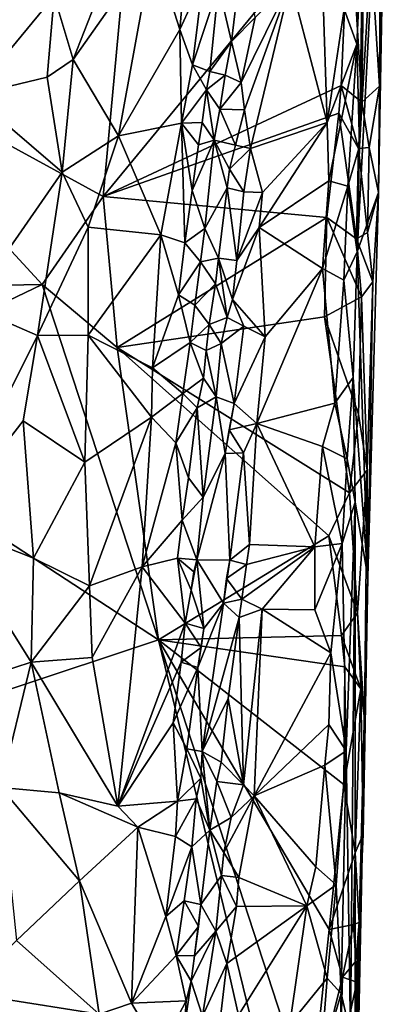
# Model space of a CAD drawing. Units: metres. Extents: x 29 to 30.2, y -12.5 to 12.2.
# Drawn here: x 29.5 to 29.8, y -10.7 to -10 of the extents above; entities that cross this region are included whole.
import ezdxf

# ---------------------------------------------------------------- set-up
doc = ezdxf.new("R2010")
doc.units = ezdxf.units.M

msp = doc.modelspace()

# ---------------------------------------------------------------- linework, layer by layer
at = {"layer": '1'}
for points in [[(29.35871, -9.63183, -1.59981), (29.63849, -9.67474, -1.58222), (29.39758, -9.98753, -1.59409)], [(29.59924, -10.09776, -1.57704), (29.39758, -9.98753, -1.59409), (29.63849, -9.67474, -1.58222)], [(29.59924, -10.09776, -1.57704), (29.63849, -9.67474, -1.58222), (29.77314, -9.88656, -1.57407)], [(29.78013, -10.06234, -1.34179), (29.77862, -10.13688, -1.33229), (29.80052, -9.71614, -1.55268)], [(29.80052, -9.71614, -1.55268), (29.77862, -10.13688, -1.33229), (29.79371, -10.09489, -1.52344)], [(29.78273, -9.8949, -1.33503), (29.78013, -10.06234, -1.34179), (29.80052, -9.71614, -1.55268)], [(29.79371, -10.09489, -1.52344), (29.79433, -10.01985, -1.55585), (29.80052, -9.71614, -1.55268)], [(29.79433, -10.01985, -1.55585), (29.79578, -9.74913, -1.56735), (29.80052, -9.71614, -1.55268)], [(29.79433, -10.01985, -1.55585), (29.78407, -9.8557, -1.57271), (29.79578, -9.74913, -1.56735)], [(29.78181, -10.03125, -1.56845), (29.77314, -9.88656, -1.57407), (29.78407, -9.8557, -1.57271)], [(29.78181, -10.03125, -1.56845), (29.78407, -9.8557, -1.57271), (29.79433, -10.01985, -1.55585)], [(29.59924, -10.09776, -1.57704), (29.77314, -9.88656, -1.57407), (29.76718, -10.01944, -1.57351)], [(29.76718, -10.01944, -1.57351), (29.77314, -9.88656, -1.57407), (29.78181, -10.03125, -1.56845)], [(29.76945, -9.96569, -1.32119), (29.77828, -9.99031, -1.32825), (29.78273, -9.8949, -1.33503)], [(29.77828, -9.99031, -1.32825), (29.78013, -10.06234, -1.34179), (29.78273, -9.8949, -1.33503)], [(29.56482, -9.9562, -1.3779), (29.57825, -10.00101, -1.37981), (29.60916, -9.9217, -1.38501)], [(29.60916, -9.9217, -1.38501), (29.57825, -10.00101, -1.37981), (29.63467, -9.92097, -1.38685)], [(29.61024, -10.05498, -1.37418), (29.63467, -9.92097, -1.38685), (29.57825, -10.00101, -1.37981)], [(29.63467, -9.92097, -1.38685), (29.61024, -10.05498, -1.37418), (29.65345, -9.97989, -1.3898)], [(29.63467, -9.92097, -1.38685), (29.65345, -9.97989, -1.3898), (29.65628, -9.94729, -1.39218)], [(29.6807, -9.94903, -1.36989), (29.68988, -9.98842, -1.34694), (29.69814, -9.92001, -1.3322)], [(29.69814, -9.92001, -1.3322), (29.68988, -9.98842, -1.34694), (29.7067, -9.9715, -1.32628)], [(29.48822, -9.94206, -1.36421), (29.5069, -10.02619, -1.37505), (29.56482, -9.9562, -1.3779)], [(29.65628, -9.94729, -1.39218), (29.65345, -9.97989, -1.3898), (29.66999, -9.94385, -1.38866)], [(29.66999, -9.94385, -1.38866), (29.65345, -9.97989, -1.3898), (29.66234, -10.00491, -1.39047)], [(29.66999, -9.94385, -1.38866), (29.66234, -10.00491, -1.39047), (29.6807, -9.94903, -1.36989)], [(29.66234, -10.00491, -1.39047), (29.67449, -10.00961, -1.37737), (29.6807, -9.94903, -1.36989)], [(29.6807, -9.94903, -1.36989), (29.67449, -10.00961, -1.37737), (29.68988, -9.98842, -1.34694)], [(29.69905, -10.03674, -1.32655), (29.73153, -9.9465, -1.32453), (29.69678, -10.01737, -1.32993)], [(29.69678, -10.01737, -1.32993), (29.73153, -9.9465, -1.32453), (29.7067, -9.9715, -1.32628)], [(29.70319, -10.06391, -1.32657), (29.73153, -9.9465, -1.32453), (29.69905, -10.03674, -1.32655)], [(29.73153, -9.9465, -1.32453), (29.70319, -10.06391, -1.32657), (29.75736, -10.04556, -1.31944)], [(29.73153, -9.9465, -1.32453), (29.75736, -10.04556, -1.31944), (29.75443, -9.95258, -1.31972)], [(29.56482, -9.9562, -1.3779), (29.5069, -10.02619, -1.37505), (29.55991, -10.01352, -1.37548)], [(29.56482, -9.9562, -1.3779), (29.55991, -10.01352, -1.37548), (29.57825, -10.00101, -1.37981)], [(29.75443, -9.95258, -1.31972), (29.75736, -10.04556, -1.31944), (29.76945, -9.96569, -1.32119)], [(29.76945, -9.96569, -1.32119), (29.75736, -10.04556, -1.31944), (29.77828, -9.99031, -1.32825)], [(29.68988, -9.98842, -1.34694), (29.69678, -10.01737, -1.32993), (29.7067, -9.9715, -1.32628)], [(29.61024, -10.05498, -1.37418), (29.65464, -10.04613, -1.38704), (29.65345, -9.97989, -1.3898)], [(29.65345, -9.97989, -1.3898), (29.65464, -10.04613, -1.38704), (29.66234, -10.00491, -1.39047)], [(29.26906, -10.16504, -1.59855), (29.39758, -9.98753, -1.59409), (29.55625, -10.15986, -1.58533)], [(29.55625, -10.15986, -1.58533), (29.39758, -9.98753, -1.59409), (29.59924, -10.09776, -1.57704)], [(29.67449, -10.00961, -1.37737), (29.68541, -10.01207, -1.35142), (29.68988, -9.98842, -1.34694)], [(29.68988, -9.98842, -1.34694), (29.68541, -10.01207, -1.35142), (29.69678, -10.01737, -1.32993)], [(29.75736, -10.04556, -1.31944), (29.7585, -10.08679, -1.31751), (29.77828, -9.99031, -1.32825)], [(29.7585, -10.08679, -1.31751), (29.772, -10.09063, -1.3235), (29.77828, -9.99031, -1.32825)], [(29.77828, -9.99031, -1.32825), (29.772, -10.09063, -1.3235), (29.78013, -10.06234, -1.34179)], [(29.57825, -10.00101, -1.37981), (29.55991, -10.01352, -1.37548), (29.57051, -10.08067, -1.36657)], [(29.57825, -10.00101, -1.37981), (29.57051, -10.08067, -1.36657), (29.61024, -10.05498, -1.37418)], [(29.65464, -10.04613, -1.38704), (29.6722, -10.02263, -1.38582), (29.66234, -10.00491, -1.39047)], [(29.66234, -10.00491, -1.39047), (29.6722, -10.02263, -1.38582), (29.67449, -10.00961, -1.37737)], [(29.5069, -10.02619, -1.37505), (29.57051, -10.08067, -1.36657), (29.55991, -10.01352, -1.37548)], [(29.67449, -10.00961, -1.37737), (29.6722, -10.02263, -1.38582), (29.68541, -10.01207, -1.35142)], [(29.68167, -10.03608, -1.34056), (29.68541, -10.01207, -1.35142), (29.6722, -10.02263, -1.38582)], [(29.68541, -10.01207, -1.35142), (29.68167, -10.03608, -1.34056), (29.69678, -10.01737, -1.32993)], [(29.76557, -10.03889, -1.57245), (29.59924, -10.09776, -1.57704), (29.76718, -10.01944, -1.57351)], [(29.68167, -10.03608, -1.34056), (29.69905, -10.03674, -1.32655), (29.69678, -10.01737, -1.32993)], [(29.76557, -10.03889, -1.57245), (29.76718, -10.01944, -1.57351), (29.77948, -10.06393, -1.56546)], [(29.77948, -10.06393, -1.56546), (29.76718, -10.01944, -1.57351), (29.78181, -10.03125, -1.56845)], [(29.78708, -10.06325, -1.5571), (29.78181, -10.03125, -1.56845), (29.79433, -10.01985, -1.55585)], [(29.79371, -10.09489, -1.52344), (29.78708, -10.06325, -1.5571), (29.79433, -10.01985, -1.55585)], [(29.5069, -10.02619, -1.37505), (29.5047, -10.17498, -1.36132), (29.57051, -10.08067, -1.36657)], [(29.66928, -10.04559, -1.38816), (29.6722, -10.02263, -1.38582), (29.65464, -10.04613, -1.38704)], [(29.6722, -10.02263, -1.38582), (29.66928, -10.04559, -1.38816), (29.67767, -10.05803, -1.36509)], [(29.6722, -10.02263, -1.38582), (29.67767, -10.05803, -1.36509), (29.68167, -10.03608, -1.34056)], [(29.77948, -10.06393, -1.56546), (29.78181, -10.03125, -1.56845), (29.78708, -10.06325, -1.5571)], [(29.75725, -10.11256, -1.57026), (29.59924, -10.09776, -1.57704), (29.76557, -10.03889, -1.57245)], [(29.68167, -10.03608, -1.34056), (29.67767, -10.05803, -1.36509), (29.69269, -10.06148, -1.33408)], [(29.68167, -10.03608, -1.34056), (29.69269, -10.06148, -1.33408), (29.69905, -10.03674, -1.32655)], [(29.69905, -10.03674, -1.32655), (29.69269, -10.06148, -1.33408), (29.70319, -10.06391, -1.32657)], [(29.75725, -10.11256, -1.57026), (29.76557, -10.03889, -1.57245), (29.77812, -10.12771, -1.56362)], [(29.77812, -10.12771, -1.56362), (29.76557, -10.03889, -1.57245), (29.77948, -10.06393, -1.56546)], [(29.61024, -10.05498, -1.37418), (29.64006, -10.1248, -1.38311), (29.65464, -10.04613, -1.38704)], [(29.64006, -10.1248, -1.38311), (29.65688, -10.13046, -1.38901), (29.65464, -10.04613, -1.38704)], [(29.65464, -10.04613, -1.38704), (29.66663, -10.06128, -1.38422), (29.66928, -10.04559, -1.38816)], [(29.65464, -10.04613, -1.38704), (29.65688, -10.13046, -1.38901), (29.66225, -10.09369, -1.38937)], [(29.65464, -10.04613, -1.38704), (29.66225, -10.09369, -1.38937), (29.66663, -10.06128, -1.38422)], [(29.66928, -10.04559, -1.38816), (29.66663, -10.06128, -1.38422), (29.67767, -10.05803, -1.36509)], [(29.75736, -10.04556, -1.31944), (29.70319, -10.06391, -1.32657), (29.71185, -10.0951, -1.32388)], [(29.75736, -10.04556, -1.31944), (29.70932, -10.11974, -1.32265), (29.7585, -10.08679, -1.31751)], [(29.70932, -10.11974, -1.32265), (29.75736, -10.04556, -1.31944), (29.71185, -10.0951, -1.32388)], [(29.57051, -10.08067, -1.36657), (29.58869, -10.11945, -1.37181), (29.61024, -10.05498, -1.37418)], [(29.58869, -10.11945, -1.37181), (29.64006, -10.1248, -1.38311), (29.61024, -10.05498, -1.37418)], [(29.66225, -10.09369, -1.38937), (29.67116, -10.12039, -1.38018), (29.67767, -10.05803, -1.36509)], [(29.66663, -10.06128, -1.38422), (29.66225, -10.09369, -1.38937), (29.67767, -10.05803, -1.36509)], [(29.67767, -10.05803, -1.36509), (29.67116, -10.12039, -1.38018), (29.68686, -10.09166, -1.34597)], [(29.67767, -10.05803, -1.36509), (29.68837, -10.07852, -1.33449), (29.69269, -10.06148, -1.33408)], [(29.68686, -10.09166, -1.34597), (29.68837, -10.07852, -1.33449), (29.67767, -10.05803, -1.36509)], [(29.69269, -10.06148, -1.33408), (29.68837, -10.07852, -1.33449), (29.70319, -10.06391, -1.32657)], [(29.772, -10.09063, -1.3235), (29.77862, -10.13688, -1.33229), (29.78013, -10.06234, -1.34179)], [(29.78588, -10.12311, -1.55504), (29.77948, -10.06393, -1.56546), (29.78708, -10.06325, -1.5571)], [(29.78588, -10.12311, -1.55504), (29.78708, -10.06325, -1.5571), (29.79371, -10.09489, -1.52344)], [(29.68837, -10.07852, -1.33449), (29.69851, -10.09454, -1.32784), (29.70319, -10.06391, -1.32657)], [(29.70319, -10.06391, -1.32657), (29.69851, -10.09454, -1.32784), (29.71185, -10.0951, -1.32388)], [(29.77812, -10.12771, -1.56362), (29.77948, -10.06393, -1.56546), (29.78588, -10.12311, -1.55504)], [(29.5047, -10.17498, -1.36132), (29.55296, -10.19593, -1.36552), (29.57051, -10.08067, -1.36657)], [(29.57051, -10.08067, -1.36657), (29.55296, -10.19593, -1.36552), (29.58869, -10.11945, -1.37181)], [(29.68837, -10.07852, -1.33449), (29.68686, -10.09166, -1.34597), (29.69851, -10.09454, -1.32784)], [(29.70932, -10.11974, -1.32265), (29.75416, -10.1487, -1.31662), (29.7585, -10.08679, -1.31751)], [(29.7585, -10.08679, -1.31751), (29.75416, -10.1487, -1.31662), (29.772, -10.09063, -1.3235)], [(29.75416, -10.1487, -1.31662), (29.76916, -10.1568, -1.32005), (29.772, -10.09063, -1.3235)], [(29.772, -10.09063, -1.3235), (29.76916, -10.1568, -1.32005), (29.77862, -10.13688, -1.33229)], [(29.55625, -10.15986, -1.58533), (29.59924, -10.09776, -1.57704), (29.60919, -10.20451, -1.57654)], [(29.59924, -10.09776, -1.57704), (29.75725, -10.11256, -1.57026), (29.60919, -10.20451, -1.57654)], [(29.66225, -10.09369, -1.38937), (29.65688, -10.13046, -1.38901), (29.67116, -10.12039, -1.38018)], [(29.67116, -10.12039, -1.38018), (29.68078, -10.14125, -1.36066), (29.68686, -10.09166, -1.34597)], [(29.68686, -10.09166, -1.34597), (29.68078, -10.14125, -1.36066), (29.69355, -10.14295, -1.33283)], [(29.68686, -10.09166, -1.34597), (29.69355, -10.14295, -1.33283), (29.69851, -10.09454, -1.32784)], [(29.69851, -10.09454, -1.32784), (29.69355, -10.14295, -1.33283), (29.71185, -10.0951, -1.32388)], [(29.69355, -10.14295, -1.33283), (29.70932, -10.11974, -1.32265), (29.71185, -10.0951, -1.32388)], [(29.79371, -10.09489, -1.52344), (29.77862, -10.13688, -1.33229), (29.78605, -10.36657, -1.51869)], [(29.78969, -10.15797, -1.55002), (29.78588, -10.12311, -1.55504), (29.79371, -10.09489, -1.52344)], [(29.78605, -10.36657, -1.51869), (29.78969, -10.15797, -1.55002), (29.79371, -10.09489, -1.52344)], [(29.60919, -10.20451, -1.57654), (29.75725, -10.11256, -1.57026), (29.7555, -10.18284, -1.57144)], [(29.7555, -10.18284, -1.57144), (29.75725, -10.11256, -1.57026), (29.78157, -10.16854, -1.56664)], [(29.78157, -10.16854, -1.56664), (29.75725, -10.11256, -1.57026), (29.77812, -10.12771, -1.56362)], [(29.55296, -10.19593, -1.36552), (29.58882, -10.19561, -1.38031), (29.58869, -10.11945, -1.37181)], [(29.58869, -10.11945, -1.37181), (29.58882, -10.19561, -1.38031), (29.64006, -10.1248, -1.38311)], [(29.64006, -10.1248, -1.38311), (29.58882, -10.19561, -1.38031), (29.63409, -10.21876, -1.38155)], [(29.64006, -10.1248, -1.38311), (29.63409, -10.21876, -1.38155), (29.6526, -10.16726, -1.38883)], [(29.64006, -10.1248, -1.38311), (29.6526, -10.16726, -1.38883), (29.65688, -10.13046, -1.38901)], [(29.65688, -10.13046, -1.38901), (29.66809, -10.14382, -1.38656), (29.67116, -10.12039, -1.38018)], [(29.67116, -10.12039, -1.38018), (29.66809, -10.14382, -1.38656), (29.68078, -10.14125, -1.36066)], [(29.69355, -10.14295, -1.33283), (29.6907, -10.1706, -1.32637), (29.70932, -10.11974, -1.32265)], [(29.6907, -10.1706, -1.32637), (29.71361, -10.19687, -1.32144), (29.70932, -10.11974, -1.32265)], [(29.70932, -10.11974, -1.32265), (29.71361, -10.19687, -1.32144), (29.75416, -10.1487, -1.31662)], [(29.77812, -10.12771, -1.56362), (29.78588, -10.12311, -1.55504), (29.78969, -10.15797, -1.55002)], [(29.65688, -10.13046, -1.38901), (29.6526, -10.16726, -1.38883), (29.66809, -10.14382, -1.38656)], [(29.78157, -10.16854, -1.56664), (29.77812, -10.12771, -1.56362), (29.78969, -10.15797, -1.55002)], [(29.77573, -10.22563, -1.32844), (29.77862, -10.13688, -1.33229), (29.76916, -10.1568, -1.32005)], [(29.77862, -10.13688, -1.33229), (29.77573, -10.22563, -1.32844), (29.78605, -10.36657, -1.51869)], [(29.6526, -10.16726, -1.38883), (29.66391, -10.17441, -1.39014), (29.66809, -10.14382, -1.38656)], [(29.66809, -10.14382, -1.38656), (29.66391, -10.17441, -1.39014), (29.6786, -10.15953, -1.37509)], [(29.66809, -10.14382, -1.38656), (29.6786, -10.15953, -1.37509), (29.68078, -10.14125, -1.36066)], [(29.68078, -10.14125, -1.36066), (29.6786, -10.15953, -1.37509), (29.68687, -10.18326, -1.34105)], [(29.68078, -10.14125, -1.36066), (29.68687, -10.18326, -1.34105), (29.6907, -10.1706, -1.32637)], [(29.68078, -10.14125, -1.36066), (29.6907, -10.1706, -1.32637), (29.69355, -10.14295, -1.33283)], [(29.71361, -10.19687, -1.32144), (29.70777, -10.25805, -1.32183), (29.75416, -10.1487, -1.31662)], [(29.75416, -10.1487, -1.31662), (29.70777, -10.25805, -1.32183), (29.7628, -10.24358, -1.31795)], [(29.75416, -10.1487, -1.31662), (29.7628, -10.24358, -1.31795), (29.76916, -10.1568, -1.32005)], [(29.38215, -10.24336, -1.58962), (29.26906, -10.16504, -1.59855), (29.55625, -10.15986, -1.58533)], [(29.38215, -10.24336, -1.58962), (29.55625, -10.15986, -1.58533), (29.6384, -10.41065, -1.57383)], [(29.60919, -10.20451, -1.57654), (29.6384, -10.41065, -1.57383), (29.55625, -10.15986, -1.58533)], [(29.66391, -10.17441, -1.39014), (29.67411, -10.18816, -1.37011), (29.6786, -10.15953, -1.37509)], [(29.6786, -10.15953, -1.37509), (29.67411, -10.18816, -1.37011), (29.68687, -10.18326, -1.34105)], [(29.76916, -10.1568, -1.32005), (29.7628, -10.24358, -1.31795), (29.77573, -10.22563, -1.32844)], [(29.78549, -10.29091, -1.55447), (29.78157, -10.16854, -1.56664), (29.78969, -10.15797, -1.55002)], [(29.78605, -10.36657, -1.51869), (29.78549, -10.29091, -1.55447), (29.78969, -10.15797, -1.55002)], [(29.6526, -10.16726, -1.38883), (29.63409, -10.21876, -1.38155), (29.66061, -10.20082, -1.38937)], [(29.6526, -10.16726, -1.38883), (29.66061, -10.20082, -1.38937), (29.66391, -10.17441, -1.39014)], [(29.66391, -10.17441, -1.39014), (29.66061, -10.20082, -1.38937), (29.67411, -10.18816, -1.37011)], [(29.6907, -10.1706, -1.32637), (29.68687, -10.18326, -1.34105), (29.69861, -10.18945, -1.32198)], [(29.69861, -10.18945, -1.32198), (29.71361, -10.19687, -1.32144), (29.6907, -10.1706, -1.32637)], [(29.7555, -10.18284, -1.57144), (29.78157, -10.16854, -1.56664), (29.77941, -10.2514, -1.56337)], [(29.77941, -10.2514, -1.56337), (29.78157, -10.16854, -1.56664), (29.78549, -10.29091, -1.55447)], [(29.5047, -10.17498, -1.36132), (29.487, -10.32816, -1.35873), (29.55296, -10.19593, -1.36552)], [(29.60919, -10.20451, -1.57654), (29.7555, -10.18284, -1.57144), (29.7732, -10.30688, -1.56576)], [(29.66061, -10.20082, -1.38937), (29.67204, -10.20662, -1.38048), (29.67411, -10.18816, -1.37011)], [(29.67411, -10.18816, -1.37011), (29.67204, -10.20662, -1.38048), (29.6825, -10.20159, -1.33599)], [(29.67411, -10.18816, -1.37011), (29.6825, -10.20159, -1.33599), (29.68687, -10.18326, -1.34105)], [(29.68687, -10.18326, -1.34105), (29.6825, -10.20159, -1.33599), (29.69861, -10.18945, -1.32198)], [(29.7732, -10.30688, -1.56576), (29.7555, -10.18284, -1.57144), (29.77941, -10.2514, -1.56337)], [(29.55296, -10.19593, -1.36552), (29.58636, -10.28533, -1.37892), (29.58882, -10.19561, -1.38031)], [(29.58882, -10.19561, -1.38031), (29.58636, -10.28533, -1.37892), (29.63342, -10.25364, -1.37939)], [(29.58882, -10.19561, -1.38031), (29.63342, -10.25364, -1.37939), (29.63409, -10.21876, -1.38155)], [(29.6825, -10.20159, -1.33599), (29.69185, -10.24393, -1.33114), (29.69861, -10.18945, -1.32198)], [(29.69861, -10.18945, -1.32198), (29.69185, -10.24393, -1.33114), (29.71361, -10.19687, -1.32144)], [(29.487, -10.32816, -1.35873), (29.5428, -10.25609, -1.36362), (29.55296, -10.19593, -1.36552)], [(29.55296, -10.19593, -1.36552), (29.5428, -10.25609, -1.36362), (29.58636, -10.28533, -1.37892)], [(29.63409, -10.21876, -1.38155), (29.65544, -10.23695, -1.39134), (29.66061, -10.20082, -1.38937)], [(29.66061, -10.20082, -1.38937), (29.65544, -10.23695, -1.39134), (29.67012, -10.2261, -1.38975)], [(29.66061, -10.20082, -1.38937), (29.67012, -10.2261, -1.38975), (29.67204, -10.20662, -1.38048)], [(29.67204, -10.20662, -1.38048), (29.679, -10.23928, -1.36019), (29.6825, -10.20159, -1.33599)], [(29.6825, -10.20159, -1.33599), (29.679, -10.23928, -1.36019), (29.69185, -10.24393, -1.33114)], [(29.69185, -10.24393, -1.33114), (29.70777, -10.25805, -1.32183), (29.71361, -10.19687, -1.32144)], [(29.6384, -10.41065, -1.57383), (29.60919, -10.20451, -1.57654), (29.75864, -10.33723, -1.56911)], [(29.60919, -10.20451, -1.57654), (29.7732, -10.30688, -1.56576), (29.75864, -10.33723, -1.56911)], [(29.67204, -10.20662, -1.38048), (29.67012, -10.2261, -1.38975), (29.679, -10.23928, -1.36019)], [(29.63409, -10.21876, -1.38155), (29.63342, -10.25364, -1.37939), (29.65544, -10.23695, -1.39134)], [(29.65544, -10.23695, -1.39134), (29.6657, -10.24693, -1.38618), (29.67012, -10.2261, -1.38975)], [(29.67012, -10.2261, -1.38975), (29.6657, -10.24693, -1.38618), (29.679, -10.23928, -1.36019)], [(29.7628, -10.24358, -1.31795), (29.77149, -10.28309, -1.32242), (29.77573, -10.22563, -1.32844)], [(29.77149, -10.28309, -1.32242), (29.77704, -10.31355, -1.33568), (29.77573, -10.22563, -1.32844)], [(29.77573, -10.22563, -1.32844), (29.77704, -10.31355, -1.33568), (29.78605, -10.36657, -1.51869)], [(29.63342, -10.25364, -1.37939), (29.65066, -10.27159, -1.38811), (29.65544, -10.23695, -1.39134)], [(29.65544, -10.23695, -1.39134), (29.65066, -10.27159, -1.38811), (29.6657, -10.24693, -1.38618)], [(29.31776, -10.51741, -1.59408), (29.38215, -10.24336, -1.58962), (29.6384, -10.41065, -1.57383)], [(29.6657, -10.24693, -1.38618), (29.67, -10.30999, -1.37552), (29.679, -10.23928, -1.36019)], [(29.679, -10.23928, -1.36019), (29.67, -10.30999, -1.37552), (29.68551, -10.27919, -1.34122)], [(29.679, -10.23928, -1.36019), (29.68551, -10.27919, -1.34122), (29.69185, -10.24393, -1.33114)], [(29.68821, -10.26252, -1.32905), (29.69185, -10.24393, -1.33114), (29.68551, -10.27919, -1.34122)], [(29.69185, -10.24393, -1.33114), (29.68821, -10.26252, -1.32905), (29.70777, -10.25805, -1.32183)], [(29.70777, -10.25805, -1.32183), (29.75408, -10.27425, -1.31464), (29.7628, -10.24358, -1.31795)], [(29.7628, -10.24358, -1.31795), (29.75408, -10.27425, -1.31464), (29.77149, -10.28309, -1.32242)], [(29.65066, -10.27159, -1.38811), (29.65962, -10.29642, -1.38851), (29.6657, -10.24693, -1.38618)], [(29.6657, -10.24693, -1.38618), (29.65962, -10.29642, -1.38851), (29.67, -10.30999, -1.37552)], [(29.487, -10.32816, -1.35873), (29.55009, -10.35315, -1.36519), (29.5428, -10.25609, -1.36362)], [(29.5428, -10.25609, -1.36362), (29.55009, -10.35315, -1.36519), (29.58636, -10.28533, -1.37892)], [(29.58636, -10.28533, -1.37892), (29.58958, -10.37272, -1.37914), (29.63342, -10.25364, -1.37939)], [(29.58958, -10.37272, -1.37914), (29.62686, -10.35911, -1.38058), (29.63342, -10.25364, -1.37939)], [(29.63342, -10.25364, -1.37939), (29.62686, -10.35911, -1.38058), (29.65066, -10.27159, -1.38811)], [(29.68821, -10.26252, -1.32905), (29.69827, -10.27872, -1.32373), (29.70777, -10.25805, -1.32183)], [(29.69827, -10.27872, -1.32373), (29.70259, -10.34355, -1.32067), (29.70777, -10.25805, -1.32183)], [(29.74867, -10.34499, -1.31777), (29.70777, -10.25805, -1.32183), (29.70259, -10.34355, -1.32067)], [(29.75408, -10.27425, -1.31464), (29.70777, -10.25805, -1.32183), (29.74867, -10.34499, -1.31777)], [(29.7732, -10.30688, -1.56576), (29.77941, -10.2514, -1.56337), (29.78549, -10.29091, -1.55447)], [(29.68551, -10.27919, -1.34122), (29.69827, -10.27872, -1.32373), (29.68821, -10.26252, -1.32905)], [(29.62686, -10.35911, -1.38058), (29.65506, -10.32628, -1.38913), (29.65066, -10.27159, -1.38811)], [(29.65066, -10.27159, -1.38811), (29.65506, -10.32628, -1.38913), (29.65962, -10.29642, -1.38851)], [(29.68551, -10.27919, -1.34122), (29.68876, -10.35459, -1.33233), (29.69827, -10.27872, -1.32373)], [(29.69827, -10.27872, -1.32373), (29.68876, -10.35459, -1.33233), (29.70259, -10.34355, -1.32067)], [(29.75408, -10.27425, -1.31464), (29.74867, -10.34499, -1.31777), (29.76805, -10.3428, -1.31971)], [(29.75408, -10.27425, -1.31464), (29.76805, -10.3428, -1.31971), (29.77149, -10.28309, -1.32242)], [(29.58636, -10.28533, -1.37892), (29.55009, -10.35315, -1.36519), (29.58958, -10.37272, -1.37914)], [(29.67, -10.30999, -1.37552), (29.66546, -10.35437, -1.38351), (29.68551, -10.27919, -1.34122)], [(29.68551, -10.27919, -1.34122), (29.66546, -10.35437, -1.38351), (29.68876, -10.35459, -1.33233)], [(29.77149, -10.28309, -1.32242), (29.76805, -10.3428, -1.31971), (29.77704, -10.31355, -1.33568)], [(29.77868, -10.39169, -1.56065), (29.7732, -10.30688, -1.56576), (29.78549, -10.29091, -1.55447)], [(29.77868, -10.39169, -1.56065), (29.78549, -10.29091, -1.55447), (29.78364, -10.4665, -1.54917)], [(29.78364, -10.4665, -1.54917), (29.78549, -10.29091, -1.55447), (29.78605, -10.36657, -1.51869)], [(29.65962, -10.29642, -1.38851), (29.65506, -10.32628, -1.38913), (29.67, -10.30999, -1.37552)], [(29.65506, -10.32628, -1.38913), (29.66546, -10.35437, -1.38351), (29.67, -10.30999, -1.37552)], [(29.75864, -10.33723, -1.56911), (29.7732, -10.30688, -1.56576), (29.77868, -10.39169, -1.56065)], [(29.76805, -10.3428, -1.31971), (29.77079, -10.48899, -1.32595), (29.77704, -10.31355, -1.33568)], [(29.77079, -10.48899, -1.32595), (29.77377, -10.68879, -1.3848), (29.77704, -10.31355, -1.33568)], [(29.77704, -10.31355, -1.33568), (29.77377, -10.68879, -1.3848), (29.77707, -10.80456, -1.51169)], [(29.77704, -10.31355, -1.33568), (29.77707, -10.80456, -1.51169), (29.78605, -10.36657, -1.51869)], [(29.62686, -10.35911, -1.38058), (29.65185, -10.35318, -1.3901), (29.65506, -10.32628, -1.38913)], [(29.65506, -10.32628, -1.38913), (29.65185, -10.35318, -1.3901), (29.66546, -10.35437, -1.38351)], [(29.487, -10.32816, -1.35873), (29.51381, -10.43779, -1.36194), (29.54852, -10.42651, -1.36245)], [(29.55009, -10.35315, -1.36519), (29.487, -10.32816, -1.35873), (29.54852, -10.42651, -1.36245)], [(29.6384, -10.41065, -1.57383), (29.75864, -10.33723, -1.56911), (29.76751, -10.40773, -1.56486)], [(29.76751, -10.40773, -1.56486), (29.75864, -10.33723, -1.56911), (29.77868, -10.39169, -1.56065)], [(29.68876, -10.35459, -1.33233), (29.70044, -10.35752, -1.32147), (29.70259, -10.34355, -1.32067)], [(29.70044, -10.35752, -1.32147), (29.6972, -10.38214, -1.32324), (29.74867, -10.34499, -1.31777)], [(29.6972, -10.38214, -1.32324), (29.71147, -10.38898, -1.32157), (29.74867, -10.34499, -1.31777)], [(29.70044, -10.35752, -1.32147), (29.74867, -10.34499, -1.31777), (29.70259, -10.34355, -1.32067)], [(29.71147, -10.38898, -1.32157), (29.74864, -10.3896, -1.31342), (29.74867, -10.34499, -1.31777)], [(29.74867, -10.34499, -1.31777), (29.74864, -10.3896, -1.31342), (29.76805, -10.3428, -1.31971)], [(29.74864, -10.3896, -1.31342), (29.75998, -10.41984, -1.31484), (29.76805, -10.3428, -1.31971)], [(29.76805, -10.3428, -1.31971), (29.75998, -10.41984, -1.31484), (29.77079, -10.48899, -1.32595)], [(29.55009, -10.35315, -1.36519), (29.54852, -10.42651, -1.36245), (29.58958, -10.37272, -1.37914)], [(29.62686, -10.35911, -1.38058), (29.65723, -10.39898, -1.38897), (29.65185, -10.35318, -1.3901)], [(29.65185, -10.35318, -1.3901), (29.65723, -10.39898, -1.38897), (29.66133, -10.37575, -1.38664)], [(29.65185, -10.35318, -1.3901), (29.66133, -10.37575, -1.38664), (29.66339, -10.3628, -1.39159)], [(29.65185, -10.35318, -1.3901), (29.66339, -10.3628, -1.39159), (29.66546, -10.35437, -1.38351)], [(29.66339, -10.3628, -1.39159), (29.66133, -10.37575, -1.38664), (29.66546, -10.35437, -1.38351)], [(29.66133, -10.37575, -1.38664), (29.67027, -10.40279, -1.37319), (29.66546, -10.35437, -1.38351)], [(29.66546, -10.35437, -1.38351), (29.67027, -10.40279, -1.37319), (29.68433, -10.38476, -1.34155)], [(29.66546, -10.35437, -1.38351), (29.68433, -10.38476, -1.34155), (29.68876, -10.35459, -1.33233)], [(29.68645, -10.36734, -1.32996), (29.68876, -10.35459, -1.33233), (29.68433, -10.38476, -1.34155)], [(29.68876, -10.35459, -1.33233), (29.68645, -10.36734, -1.32996), (29.70044, -10.35752, -1.32147)], [(29.58958, -10.37272, -1.37914), (29.59155, -10.4232, -1.37913), (29.62686, -10.35911, -1.38058)], [(29.59155, -10.4232, -1.37913), (29.60976, -10.52807, -1.37489), (29.62686, -10.35911, -1.38058)], [(29.62686, -10.35911, -1.38058), (29.60976, -10.52807, -1.37489), (29.65723, -10.39898, -1.38897)], [(29.68645, -10.36734, -1.32996), (29.6972, -10.38214, -1.32324), (29.70044, -10.35752, -1.32147)], [(29.68645, -10.36734, -1.32996), (29.68433, -10.38476, -1.34155), (29.6972, -10.38214, -1.32324)], [(29.77707, -10.80456, -1.51169), (29.78005, -10.6102, -1.53405), (29.78605, -10.36657, -1.51869)], [(29.78605, -10.36657, -1.51869), (29.78005, -10.6102, -1.53405), (29.7829, -10.5478, -1.54349)], [(29.78605, -10.36657, -1.51869), (29.7829, -10.5478, -1.54349), (29.78364, -10.4665, -1.54917)], [(29.58958, -10.37272, -1.37914), (29.54852, -10.42651, -1.36245), (29.59155, -10.4232, -1.37913)], [(29.66133, -10.37575, -1.38664), (29.65723, -10.39898, -1.38897), (29.67027, -10.40279, -1.37319)], [(29.68433, -10.38476, -1.34155), (29.69541, -10.395, -1.3243), (29.6972, -10.38214, -1.32324)], [(29.6972, -10.38214, -1.32324), (29.69541, -10.395, -1.3243), (29.71147, -10.38898, -1.32157)], [(29.67027, -10.40279, -1.37319), (29.66614, -10.43023, -1.37921), (29.68433, -10.38476, -1.34155)], [(29.66614, -10.43023, -1.37921), (29.66916, -10.48945, -1.36686), (29.68433, -10.38476, -1.34155)], [(29.68433, -10.38476, -1.34155), (29.66916, -10.48945, -1.36686), (29.69541, -10.395, -1.3243)], [(29.69541, -10.395, -1.3243), (29.69828, -10.51314, -1.31974), (29.71147, -10.38898, -1.32157)], [(29.71147, -10.38898, -1.32157), (29.69828, -10.51314, -1.31974), (29.70597, -10.52082, -1.31809)], [(29.71147, -10.38898, -1.32157), (29.70597, -10.52082, -1.31809), (29.75998, -10.41984, -1.31484)], [(29.74864, -10.3896, -1.31342), (29.71147, -10.38898, -1.32157), (29.75998, -10.41984, -1.31484)], [(29.66916, -10.48945, -1.36686), (29.68757, -10.45207, -1.32993), (29.69541, -10.395, -1.3243)], [(29.69541, -10.395, -1.3243), (29.68757, -10.45207, -1.32993), (29.69828, -10.51314, -1.31974)], [(29.76751, -10.40773, -1.56486), (29.77868, -10.39169, -1.56065), (29.78106, -10.44535, -1.55741)], [(29.78106, -10.44535, -1.55741), (29.77868, -10.39169, -1.56065), (29.78364, -10.4665, -1.54917)], [(29.65723, -10.39898, -1.38897), (29.60976, -10.52807, -1.37489), (29.65438, -10.42656, -1.3895)], [(29.65723, -10.39898, -1.38897), (29.65438, -10.42656, -1.3895), (29.6686, -10.41624, -1.384)], [(29.65723, -10.39898, -1.38897), (29.6686, -10.41624, -1.384), (29.67027, -10.40279, -1.37319)], [(29.66614, -10.43023, -1.37921), (29.67027, -10.40279, -1.37319), (29.6686, -10.41624, -1.384)], [(29.74632, -10.85379, -1.56733), (29.31776, -10.51741, -1.59408), (29.6384, -10.41065, -1.57383)], [(29.6384, -10.41065, -1.57383), (29.76751, -10.40773, -1.56486), (29.76984, -10.42974, -1.56559)], [(29.74632, -10.85379, -1.56733), (29.6384, -10.41065, -1.57383), (29.74552, -10.74004, -1.56779)], [(29.74552, -10.74004, -1.56779), (29.6384, -10.41065, -1.57383), (29.75868, -10.61512, -1.56712)], [(29.75868, -10.61512, -1.56712), (29.6384, -10.41065, -1.57383), (29.76909, -10.51277, -1.564)], [(29.6384, -10.41065, -1.57383), (29.76984, -10.42974, -1.56559), (29.76909, -10.51277, -1.564)], [(29.76984, -10.42974, -1.56559), (29.76751, -10.40773, -1.56486), (29.78106, -10.44535, -1.55741)], [(29.65438, -10.42656, -1.3895), (29.66614, -10.43023, -1.37921), (29.6686, -10.41624, -1.384)], [(29.54852, -10.42651, -1.36245), (29.60976, -10.52807, -1.37489), (29.59155, -10.4232, -1.37913)], [(29.75998, -10.41984, -1.31484), (29.70597, -10.52082, -1.31809), (29.75862, -10.47056, -1.31542)], [(29.75998, -10.41984, -1.31484), (29.75862, -10.47056, -1.31542), (29.77079, -10.48899, -1.32595)], [(29.51381, -10.43779, -1.36194), (29.52723, -10.51494, -1.36237), (29.54852, -10.42651, -1.36245)], [(29.54852, -10.42651, -1.36245), (29.52723, -10.51494, -1.36237), (29.56837, -10.5188, -1.36507)], [(29.54852, -10.42651, -1.36245), (29.56837, -10.5188, -1.36507), (29.60976, -10.52807, -1.37489)], [(29.60976, -10.52807, -1.37489), (29.64864, -10.46938, -1.38805), (29.65438, -10.42656, -1.3895)], [(29.65438, -10.42656, -1.3895), (29.64864, -10.46938, -1.38805), (29.66614, -10.43023, -1.37921)], [(29.65846, -10.48764, -1.38538), (29.66614, -10.43023, -1.37921), (29.64864, -10.46938, -1.38805)], [(29.66614, -10.43023, -1.37921), (29.65846, -10.48764, -1.38538), (29.66916, -10.48945, -1.36686)], [(29.76909, -10.51277, -1.564), (29.76984, -10.42974, -1.56559), (29.78106, -10.44535, -1.55741)], [(29.77722, -10.56099, -1.55922), (29.76909, -10.51277, -1.564), (29.78106, -10.44535, -1.55741)], [(29.77722, -10.56099, -1.55922), (29.78106, -10.44535, -1.55741), (29.7829, -10.5478, -1.54349)], [(29.7829, -10.5478, -1.54349), (29.78106, -10.44535, -1.55741), (29.78364, -10.4665, -1.54917)], [(29.66916, -10.48945, -1.36686), (29.68261, -10.49701, -1.33767), (29.68757, -10.45207, -1.32993)], [(29.68757, -10.45207, -1.32993), (29.68261, -10.49701, -1.33767), (29.69828, -10.51314, -1.31974)], [(29.60976, -10.52807, -1.37489), (29.65185, -10.52472, -1.38881), (29.64864, -10.46938, -1.38805)], [(29.64864, -10.46938, -1.38805), (29.65185, -10.52472, -1.38881), (29.65846, -10.48764, -1.38538)], [(29.70597, -10.52082, -1.31809), (29.75581, -10.49927, -1.31346), (29.75862, -10.47056, -1.31542)], [(29.75862, -10.47056, -1.31542), (29.75581, -10.49927, -1.31346), (29.77079, -10.48899, -1.32595)], [(29.65846, -10.48764, -1.38538), (29.65185, -10.52472, -1.38881), (29.66836, -10.50829, -1.37779)], [(29.65846, -10.48764, -1.38538), (29.66836, -10.50829, -1.37779), (29.66916, -10.48945, -1.36686)], [(29.66836, -10.50829, -1.37779), (29.67466, -10.5451, -1.36215), (29.66916, -10.48945, -1.36686)], [(29.66916, -10.48945, -1.36686), (29.67466, -10.5451, -1.36215), (29.67947, -10.51069, -1.33747)], [(29.66916, -10.48945, -1.36686), (29.67947, -10.51069, -1.33747), (29.68261, -10.49701, -1.33767)], [(29.75581, -10.49927, -1.31346), (29.76362, -10.58367, -1.31734), (29.77079, -10.48899, -1.32595)], [(29.76362, -10.58367, -1.31734), (29.76719, -10.66044, -1.32494), (29.77079, -10.48899, -1.32595)], [(29.77079, -10.48899, -1.32595), (29.76719, -10.66044, -1.32494), (29.77377, -10.68879, -1.3848)], [(29.68261, -10.49701, -1.33767), (29.67947, -10.51069, -1.33747), (29.69828, -10.51314, -1.31974)], [(29.70597, -10.52082, -1.31809), (29.74933, -10.57102, -1.31213), (29.75581, -10.49927, -1.31346)], [(29.75581, -10.49927, -1.31346), (29.74933, -10.57102, -1.31213), (29.76362, -10.58367, -1.31734)], [(29.65185, -10.52472, -1.38881), (29.66492, -10.52294, -1.37804), (29.66836, -10.50829, -1.37779)], [(29.66492, -10.52294, -1.37804), (29.67466, -10.5451, -1.36215), (29.66836, -10.50829, -1.37779)], [(29.5381, -10.623, -1.36335), (29.58267, -10.58092, -1.36433), (29.52723, -10.51494, -1.36237)], [(29.56837, -10.5188, -1.36507), (29.52723, -10.51494, -1.36237), (29.58267, -10.58092, -1.36433)], [(29.67466, -10.5451, -1.36215), (29.68963, -10.53604, -1.32648), (29.67947, -10.51069, -1.33747)], [(29.67947, -10.51069, -1.33747), (29.68963, -10.53604, -1.32648), (29.69828, -10.51314, -1.31974)], [(29.68963, -10.53604, -1.32648), (29.70597, -10.52082, -1.31809), (29.69828, -10.51314, -1.31974)], [(29.75868, -10.61512, -1.56712), (29.76909, -10.51277, -1.564), (29.77722, -10.56099, -1.55922)], [(29.11937, -10.64641, -1.60624), (29.31776, -10.51741, -1.59408), (29.74632, -10.85379, -1.56733)], [(29.56837, -10.5188, -1.36507), (29.58267, -10.58092, -1.36433), (29.6239, -10.54305, -1.37827)], [(29.56837, -10.5188, -1.36507), (29.6239, -10.54305, -1.37827), (29.60976, -10.52807, -1.37489)], [(29.68963, -10.53604, -1.32648), (29.68444, -10.56095, -1.32345), (29.70597, -10.52082, -1.31809)], [(29.68444, -10.56095, -1.32345), (29.69506, -10.5786, -1.31928), (29.70597, -10.52082, -1.31809)], [(29.69506, -10.5786, -1.31928), (29.74306, -10.5986, -1.3123), (29.70597, -10.52082, -1.31809)], [(29.70597, -10.52082, -1.31809), (29.74306, -10.5986, -1.3123), (29.74933, -10.57102, -1.31213)], [(29.60976, -10.52807, -1.37489), (29.6239, -10.54305, -1.37827), (29.65185, -10.52472, -1.38881)], [(29.6239, -10.54305, -1.37827), (29.65032, -10.54955, -1.3917), (29.65185, -10.52472, -1.38881)], [(29.65185, -10.52472, -1.38881), (29.65032, -10.54955, -1.3917), (29.66492, -10.52294, -1.37804)], [(29.65032, -10.54955, -1.3917), (29.66196, -10.55676, -1.3858), (29.66492, -10.52294, -1.37804)], [(29.66492, -10.52294, -1.37804), (29.66196, -10.55676, -1.3858), (29.67466, -10.5451, -1.36215)], [(29.67466, -10.5451, -1.36215), (29.68444, -10.56095, -1.32345), (29.68963, -10.53604, -1.32648)], [(29.58267, -10.58092, -1.36433), (29.61922, -10.66729, -1.36876), (29.6239, -10.54305, -1.37827)], [(29.6239, -10.54305, -1.37827), (29.61922, -10.66729, -1.36876), (29.64366, -10.60602, -1.38673)], [(29.6239, -10.54305, -1.37827), (29.64366, -10.60602, -1.38673), (29.65032, -10.54955, -1.3917)], [(29.65032, -10.54955, -1.3917), (29.64366, -10.60602, -1.38673), (29.66196, -10.55676, -1.3858)], [(29.66196, -10.55676, -1.3858), (29.66835, -10.59767, -1.36658), (29.67466, -10.5451, -1.36215)], [(29.67466, -10.5451, -1.36215), (29.66835, -10.59767, -1.36658), (29.68282, -10.57697, -1.33368)], [(29.67466, -10.5451, -1.36215), (29.68282, -10.57697, -1.33368), (29.68444, -10.56095, -1.32345)], [(29.78005, -10.6102, -1.53405), (29.77722, -10.56099, -1.55922), (29.7829, -10.5478, -1.54349)], [(29.64366, -10.60602, -1.38673), (29.65643, -10.59507, -1.38729), (29.66196, -10.55676, -1.3858)], [(29.66196, -10.55676, -1.3858), (29.65643, -10.59507, -1.38729), (29.66835, -10.59767, -1.36658)], [(29.68444, -10.56095, -1.32345), (29.68282, -10.57697, -1.33368), (29.69506, -10.5786, -1.31928)], [(29.77588, -10.61164, -1.5518), (29.75868, -10.61512, -1.56712), (29.77722, -10.56099, -1.55922)], [(29.77588, -10.61164, -1.5518), (29.77722, -10.56099, -1.55922), (29.78005, -10.6102, -1.53405)], [(29.66835, -10.59767, -1.36658), (29.67889, -10.61637, -1.33715), (29.68282, -10.57697, -1.33368)], [(29.68282, -10.57697, -1.33368), (29.67889, -10.61637, -1.33715), (29.6935, -10.59904, -1.3203)], [(29.68282, -10.57697, -1.33368), (29.6935, -10.59904, -1.3203), (29.69506, -10.5786, -1.31928)], [(29.74933, -10.57102, -1.31213), (29.74306, -10.5986, -1.3123), (29.76362, -10.58367, -1.31734)], [(29.5381, -10.623, -1.36335), (29.59651, -10.67502, -1.36528), (29.58267, -10.58092, -1.36433)], [(29.58267, -10.58092, -1.36433), (29.59651, -10.67502, -1.36528), (29.61922, -10.66729, -1.36876)], [(29.69506, -10.5786, -1.31928), (29.6935, -10.59904, -1.3203), (29.74306, -10.5986, -1.3123)], [(29.74306, -10.5986, -1.3123), (29.75746, -10.64957, -1.31575), (29.76362, -10.58367, -1.31734)], [(29.76362, -10.58367, -1.31734), (29.75746, -10.64957, -1.31575), (29.76719, -10.66044, -1.32494)], [(29.64366, -10.60602, -1.38673), (29.65078, -10.63344, -1.38911), (29.65643, -10.59507, -1.38729)], [(29.65643, -10.59507, -1.38729), (29.65078, -10.63344, -1.38911), (29.66663, -10.6131, -1.37954)], [(29.65643, -10.59507, -1.38729), (29.66663, -10.6131, -1.37954), (29.66835, -10.59767, -1.36658)], [(29.66663, -10.6131, -1.37954), (29.66385, -10.63388, -1.37461), (29.66835, -10.59767, -1.36658)], [(29.66835, -10.59767, -1.36658), (29.66385, -10.63388, -1.37461), (29.67889, -10.61637, -1.33715)], [(29.6935, -10.59904, -1.3203), (29.68667, -10.63926, -1.32421), (29.74306, -10.5986, -1.3123)], [(29.68667, -10.63926, -1.32421), (29.69479, -10.67575, -1.31724), (29.74306, -10.5986, -1.3123)], [(29.74306, -10.5986, -1.3123), (29.69479, -10.67575, -1.31724), (29.73101, -10.68212, -1.31377)], [(29.74306, -10.5986, -1.3123), (29.73101, -10.68212, -1.31377), (29.75746, -10.64957, -1.31575)], [(29.67889, -10.61637, -1.33715), (29.68667, -10.63926, -1.32421), (29.6935, -10.59904, -1.3203)], [(29.64366, -10.60602, -1.38673), (29.61922, -10.66729, -1.36876), (29.65078, -10.63344, -1.38911)], [(29.76832, -10.64881, -1.56487), (29.75868, -10.61512, -1.56712), (29.77588, -10.61164, -1.5518)], [(29.76832, -10.64881, -1.56487), (29.77588, -10.61164, -1.5518), (29.77771, -10.6376, -1.55438)], [(29.77771, -10.6376, -1.55438), (29.77588, -10.61164, -1.5518), (29.78005, -10.6102, -1.53405)], [(29.78005, -10.6102, -1.53405), (29.77707, -10.80456, -1.51169), (29.77838, -10.65242, -1.55991)], [(29.77771, -10.6376, -1.55438), (29.78005, -10.6102, -1.53405), (29.77838, -10.65242, -1.55991)], [(29.65078, -10.63344, -1.38911), (29.66385, -10.63388, -1.37461), (29.66663, -10.6131, -1.37954)], [(29.66385, -10.63388, -1.37461), (29.66141, -10.65163, -1.386), (29.67889, -10.61637, -1.33715)], [(29.66141, -10.65163, -1.386), (29.6695, -10.67648, -1.36024), (29.67889, -10.61637, -1.33715)], [(29.67889, -10.61637, -1.33715), (29.6695, -10.67648, -1.36024), (29.68667, -10.63926, -1.32421)], [(29.74552, -10.74004, -1.56779), (29.75868, -10.61512, -1.56712), (29.76832, -10.64881, -1.56487)], [(29.5381, -10.623, -1.36335), (29.50117, -10.65982, -1.35545), (29.59651, -10.67502, -1.36528)], [(29.65078, -10.63344, -1.38911), (29.61922, -10.66729, -1.36876), (29.658, -10.66556, -1.38946)], [(29.65078, -10.63344, -1.38911), (29.658, -10.66556, -1.38946), (29.66141, -10.65163, -1.386)], [(29.65078, -10.63344, -1.38911), (29.66141, -10.65163, -1.386), (29.66385, -10.63388, -1.37461)], [(29.6695, -10.67648, -1.36024), (29.68084, -10.6869, -1.33), (29.68667, -10.63926, -1.32421)], [(29.68667, -10.63926, -1.32421), (29.68084, -10.6869, -1.33), (29.69479, -10.67575, -1.31724)], [(29.77838, -10.65242, -1.55991), (29.76832, -10.64881, -1.56487), (29.77771, -10.6376, -1.55438)], [(29.33533, -10.80356, -1.59129), (29.11937, -10.64641, -1.60624), (29.74632, -10.85379, -1.56733)], [(29.6695, -10.67648, -1.36024), (29.66141, -10.65163, -1.386), (29.65665, -10.68445, -1.38407)], [(29.65665, -10.68445, -1.38407), (29.66141, -10.65163, -1.386), (29.658, -10.66556, -1.38946)], [(29.73101, -10.68212, -1.31377), (29.75263, -10.71021, -1.31314), (29.75746, -10.64957, -1.31575)], [(29.74552, -10.74004, -1.56779), (29.76832, -10.64881, -1.56487), (29.76656, -10.70677, -1.56138)], [(29.75746, -10.64957, -1.31575), (29.75263, -10.71021, -1.31314), (29.76719, -10.66044, -1.32494)], [(29.76656, -10.70677, -1.56138), (29.76832, -10.64881, -1.56487), (29.77838, -10.65242, -1.55991)], [(29.76656, -10.70677, -1.56138), (29.77838, -10.65242, -1.55991), (29.7754, -10.71256, -1.5461)], [(29.7754, -10.71256, -1.5461), (29.77838, -10.65242, -1.55991), (29.77707, -10.80456, -1.51169)], [(29.50117, -10.65982, -1.35545), (29.50695, -10.78832, -1.35512), (29.59651, -10.67502, -1.36528)], [(29.75263, -10.71021, -1.31314), (29.76638, -10.69916, -1.32175), (29.76719, -10.66044, -1.32494)], [(29.76719, -10.66044, -1.32494), (29.76638, -10.69916, -1.32175), (29.77377, -10.68879, -1.3848)], [(29.61922, -10.66729, -1.36876), (29.59651, -10.67502, -1.36528), (29.63923, -10.70101, -1.3793)], [(29.61922, -10.66729, -1.36876), (29.63923, -10.70101, -1.3793), (29.658, -10.66556, -1.38946)], [(29.658, -10.66556, -1.38946), (29.63923, -10.70101, -1.3793), (29.65665, -10.68445, -1.38407)]]:
    msp.add_3dface(points, dxfattribs=at)

doc.saveas('drawing.dxf')
